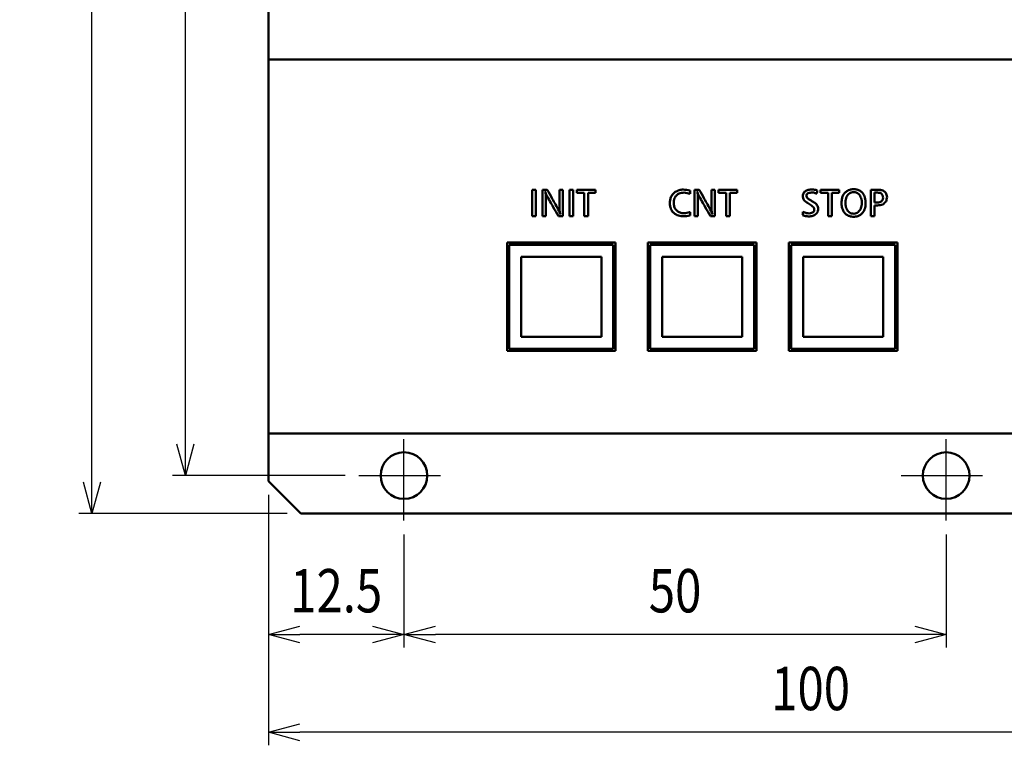
# Model space of a CAD drawing. Units: millimetres. Extents: x 19 to 566, y 11 to 361.
# Drawn here: x 19 to 110, y 93 to 159 of the extents above; entities that cross this region are included whole.
import ezdxf

# ---------------------------------------------------------------- set-up
doc = ezdxf.new("R2010")
doc.units = ezdxf.units.MM
doc.header["$LTSCALE"] = 0.236578
doc.linetypes.add('CENTER', pattern=[50.8, 31.75, -6.35, 6.35, -6.35])
doc.layers.add('NoLayerName_001', color=7, linetype='Continuous')
doc.styles.get("Standard").update_dxf_attribs({"font": 'txt', "bigfont": 'extfont2'})
doc.dimstyles.get("Standard").update_dxf_attribs({"dimtxt": 2.5, "dimasz": 2.5, "dimexe": 1.25, "dimexo": 0.625, "dimtad": 1, "dimzin": 0, "dimdsep": 46, "dimtxsty": 'Standard', "dimcen": 2.5, "dimadec": 0, "dimazin": 0, "dimtfac": 0.75, "dimtmove": 0, "dimatfit": 3, "dimfxl": 1, "dimarcsym": 0})

# ---------------------------------------------------------------- blocks, each defined once
blk = doc.blocks.new('_OPEN30')
at = {"color": 0, "linetype": 'ByBlock', "lineweight": -2}
for p, q in [((-1, 0.267949), (0, 0)), ((0, 0), (-1, -0.267949)), ((0, 0), (-1, 0))]:
    blk.add_line(p, q, dxfattribs=at)
blk = doc.blocks.new('*D14')
at = {"layer": 'Defpoints', "color": 0}
for p in [(34.426, 209.436), (75.438, 209.436), (50.438, 117.436)]:
    blk.add_point(p, dxfattribs=at)
at = {"layer": 'NoLayerName_001', "color": 0, "linetype": 'Continuous', "lineweight": 25}
for p, q in [((74.168, 209.436), (33.226, 209.436)), ((34.426, 120.336), (34.426, 206.536)), ((49.168, 117.436), (33.226, 117.436))]:
    blk.add_line(p, q, dxfattribs=at)
at = {"layer": 'NoLayerName_001', "color": 0, "lineweight": 25, "xscale": 2.9, "yscale": 2.9, "zscale": 2.9}
for p, rotation in [((34.426, 209.436), 90), ((34.426, 117.436), 270)]:
    blk.add_blockref('_OPEN30', p, dxfattribs=dict(at, rotation=rotation))
at = {"layer": 'NoLayerName_001', "color": 0, "lineweight": 25, "insert": (30.384, 163.436), "char_height": 4, "attachment_point": 5, "rotation": 90}
blk.add_mtext('\\W0.800000;92', dxfattribs=at)
blk = doc.blocks.new('*D15')
at = {"layer": 'Defpoints', "color": 0}
for p in [(25.815, 212.936), (45.088, 212.936), (45.088, 113.936)]:
    blk.add_point(p, dxfattribs=at)
at = {"layer": 'NoLayerName_001', "color": 0, "linetype": 'Continuous', "lineweight": 25}
for p, q in [((43.818, 212.936), (24.615, 212.936)), ((25.815, 116.836), (25.815, 210.036)), ((43.818, 113.936), (24.615, 113.936))]:
    blk.add_line(p, q, dxfattribs=at)
at = {"layer": 'NoLayerName_001', "color": 0, "lineweight": 25, "xscale": 2.9, "yscale": 2.9, "zscale": 2.9}
for p, rotation in [((25.815, 212.936), 90), ((25.815, 113.936), 270)]:
    blk.add_blockref('_OPEN30', p, dxfattribs=dict(at, rotation=rotation))
at = {"layer": 'NoLayerName_001', "color": 0, "lineweight": 25, "insert": (21.773, 163.436), "char_height": 4, "attachment_point": 5, "rotation": 90}
blk.add_mtext('\\W0.800000;99', dxfattribs=at)
blk = doc.blocks.new('*D18')
at = {"layer": 'Defpoints', "color": 0}
for p in [(42.088, 116.936), (142.088, 116.936), (42.088, 93.755)]:
    blk.add_point(p, dxfattribs=at)
at = {"layer": 'NoLayerName_001', "color": 0, "linetype": 'Continuous', "lineweight": 25}
for p, q in [((42.088, 115.666), (42.088, 92.555)), ((142.088, 115.666), (142.088, 92.555)), ((139.188, 93.755), (44.988, 93.755))]:
    blk.add_line(p, q, dxfattribs=at)
at = {"layer": 'NoLayerName_001', "color": 0, "lineweight": 25, "xscale": 2.9, "yscale": 2.9, "zscale": 2.9}
for p, rotation in [((42.088, 93.755), 180), ((142.088, 93.755), 360)]:
    blk.add_blockref('_OPEN30', p, dxfattribs=dict(at, rotation=rotation))
at = {"layer": 'NoLayerName_001', "color": 0, "lineweight": 25, "insert": (92.088, 97.797), "char_height": 4, "attachment_point": 5}
blk.add_mtext('\\W0.800000;100', dxfattribs=at)
blk = doc.blocks.new('*D19')
at = {"layer": 'Defpoints', "color": 0}
for p in [(42.088, 116.936), (54.588, 113.286), (42.088, 102.775)]:
    blk.add_point(p, dxfattribs=at)
at = {"layer": 'NoLayerName_001', "color": 0, "linetype": 'Continuous', "lineweight": 25}
for p, q in [((42.088, 115.666), (42.088, 101.575)), ((54.588, 112.016), (54.588, 101.575)), ((51.688, 102.775), (44.988, 102.775))]:
    blk.add_line(p, q, dxfattribs=at)
at = {"layer": 'NoLayerName_001', "color": 0, "lineweight": 25, "xscale": 2.9, "yscale": 2.9, "zscale": 2.9, "rotation": 180}
blk.add_blockref('_OPEN30', (42.088, 102.775), dxfattribs=at)
at = {"layer": 'NoLayerName_001', "color": 0, "lineweight": 25, "xscale": 2.9, "yscale": 2.9, "zscale": 2.9}
blk.add_blockref('_OPEN30', (54.588, 102.775), dxfattribs=at)
at = {"layer": 'NoLayerName_001', "color": 0, "lineweight": 25, "insert": (48.338, 106.817), "char_height": 4, "attachment_point": 5}
blk.add_mtext('\\W0.800000;12.5', dxfattribs=at)
blk = doc.blocks.new('*D20')
at = {"layer": 'Defpoints', "color": 0}
for p in [(54.588, 113.286), (104.588, 113.286), (54.588, 102.775)]:
    blk.add_point(p, dxfattribs=at)
at = {"layer": 'NoLayerName_001', "color": 0, "linetype": 'Continuous', "lineweight": 25}
for p, q in [((54.588, 112.016), (54.588, 101.575)), ((104.588, 112.016), (104.588, 101.575)), ((101.688, 102.775), (57.488, 102.775))]:
    blk.add_line(p, q, dxfattribs=at)
at = {"layer": 'NoLayerName_001', "color": 0, "lineweight": 25, "xscale": 2.9, "yscale": 2.9, "zscale": 2.9, "rotation": 180}
blk.add_blockref('_OPEN30', (54.588, 102.775), dxfattribs=at)
at = {"layer": 'NoLayerName_001', "color": 0, "lineweight": 25, "xscale": 2.9, "yscale": 2.9, "zscale": 2.9}
blk.add_blockref('_OPEN30', (104.588, 102.775), dxfattribs=at)
at = {"layer": 'NoLayerName_001', "color": 0, "lineweight": 25, "insert": (79.588, 106.817), "char_height": 4, "attachment_point": 5}
blk.add_mtext('\\W0.800000;50', dxfattribs=at)

msp = doc.modelspace()

# ---------------------------------------------------------------- linework, layer by layer
at = {"layer": 'NoLayerName_001', "color": 8, "linetype": 'Continuous', "lineweight": 50}
for p, q in [((42.0883, 198.53552), (42.0883, 155.83552)), ((42.0883, 155.83552), (142.0883, 155.83552)), ((64.2883, 129.13552), (64.2883, 138.73552)), ((64.2883, 138.73552), (73.8883, 138.73552)), ((73.8883, 138.73552), (73.8883, 129.13552)), ((77.2883, 129.13552), (77.2883, 138.73552)), ((77.2883, 138.73552), (86.8883, 138.73552)), ((86.8883, 138.73552), (86.8883, 129.13552)), ((90.2883, 129.13552), (90.2883, 138.73552)), ((90.2883, 138.73552), (99.8883, 138.73552)), ((99.8883, 138.73552), (99.8883, 129.13552)), ((65.3883, 130.23552), (65.3883, 137.63552)), ((65.3883, 137.63552), (72.7883, 137.63552)), ((72.7883, 137.63552), (72.7883, 130.23552)), ((78.3883, 130.23552), (78.3883, 137.63552)), ((78.3883, 137.63552), (85.7883, 137.63552)), ((85.7883, 137.63552), (85.7883, 130.23552)), ((91.3883, 137.63552), (98.7883, 137.63552)), ((91.3883, 130.23552), (91.3883, 137.63552)), ((98.7883, 137.63552), (98.7883, 130.23552)), ((72.7883, 130.23552), (65.3883, 130.23552)), ((85.7883, 130.23552), (78.3883, 130.23552)), ((98.7883, 130.23552), (91.3883, 130.23552)), ((73.8883, 129.13552), (64.2883, 129.13552)), ((86.8883, 129.13552), (77.2883, 129.13552)), ((99.8883, 129.13552), (90.2883, 129.13552))]:
    msp.add_line(p, q, dxfattribs=at)
at = {"layer": 'NoLayerName_001', "color": 250, "linetype": 'Continuous', "lineweight": 50}
for p, q in [((42.0883, 155.83552), (42.0883, 121.33552)), ((142.0883, 155.83552), (42.0883, 155.83552)), ((64.0883, 138.93552), (74.0883, 138.93552)), ((64.0883, 128.93552), (64.0883, 138.93552)), ((74.0883, 138.93552), (74.0883, 128.93552)), ((77.0883, 128.93552), (77.0883, 138.93552)), ((77.0883, 138.93552), (87.0883, 138.93552)), ((87.0883, 138.93552), (87.0883, 128.93552)), ((90.0883, 128.93552), (90.0883, 138.93552)), ((90.0883, 138.93552), (100.0883, 138.93552)), ((100.0883, 138.93552), (100.0883, 128.93552)), ((74.0883, 128.93552), (64.0883, 128.93552)), ((87.0883, 128.93552), (77.0883, 128.93552)), ((100.0883, 128.93552), (90.0883, 128.93552)), ((42.0883, 121.33552), (142.0883, 121.33552))]:
    msp.add_line(p, q, dxfattribs=at)
at = {"layer": 'NoLayerName_001', "color": 5, "linetype": 'Continuous', "lineweight": 50}
for p, q in [((42.0883, 121.33552), (42.0883, 116.93552)), ((142.0883, 121.33552), (42.0883, 121.33552)), ((42.0883, 116.93552), (45.0883, 113.93552)), ((45.0883, 113.93552), (139.0883, 113.93552))]:
    msp.add_line(p, q, dxfattribs=at)
at = {"layer": 'NoLayerName_001', "color": 7, "linetype": 'CENTER', "lineweight": 25}
for p, q in [((54.5883, 113.28552), (54.5883, 121.58552)), ((104.5883, 113.28552), (104.5883, 121.58552)), ((50.4383, 117.43552), (58.7383, 117.43552)), ((100.4383, 117.43552), (108.7383, 117.43552))]:
    msp.add_line(p, q, dxfattribs=at)
at = {"layer": 'NoLayerName_001', "color": 5, "linetype": 'Continuous', "lineweight": 50}
for centre in [(54.5883, 117.43552), (104.5883, 117.43552)]:
    msp.add_circle(centre, 2.15, dxfattribs=at)
at = {"layer": 'NoLayerName_001', "color": 250, "linetype": 'Continuous', "lineweight": 50}
for points, knots in [([(66.76034, 143.81397), (66.69635, 143.81397), (66.58209, 143.81397), (66.46782, 143.81397), (66.41755, 143.81397)], [0, 0, 0, 0, 0.19196072, 0.342787001, 0.342787001, 0.342787001, 0.342787001]), ([(66.41755, 143.81397), (66.41755, 143.35706), (66.41755, 142.54115), (66.41755, 141.72524), (66.41755, 141.36623)], [0, 0, 0, 0, 1.37073459, 2.44774034, 2.44774034, 2.44774034, 2.44774034]), ([(66.76034, 141.36623), (66.76034, 141.82315), (66.76034, 142.63906), (66.76034, 143.45497), (66.76034, 143.81397)], [0, 0, 0, 0, 1.37073459, 2.44774034, 2.44774034, 2.44774034, 2.44774034]), ([(67.79731, 143.81397), (67.71692, 143.81397), (67.57338, 143.81397), (67.42983, 143.81397), (67.36667, 143.81397)], [0, 0, 0, 0, 0.241156684, 0.430636936, 0.430636936, 0.430636936, 0.430636936]), ([(67.36667, 143.81397), (67.36667, 143.35706), (67.36667, 142.54115), (67.36667, 141.72524), (67.36667, 141.36623)], [0, 0, 0, 0, 1.37073459, 2.44774034, 2.44774034, 2.44774034, 2.44774034]), ([(67.66757, 143.32909), (67.66124, 143.3822), (67.66231, 143.43119), (67.61631, 143.65918), (67.64209, 143.5874), (67.65446, 143.53516), (67.68791, 143.42559), (67.72497, 143.34417), (67.74736, 143.2886)], [0, 0, 0, 0, 0.160445886, 0.290554183, 0.301289395, 0.369849901, 0.459856976, 0.639597065, 0.639597065, 0.639597065, 0.639597065]), ([(68.86184, 141.90884), (68.66313, 142.26446), (68.30829, 142.89951), (67.95344, 143.53455), (67.79731, 143.81397)], [0, 0, 0, 0, 1.22213297, 2.1823803, 2.1823803, 2.1823803, 2.1823803]), ([(69.25114, 143.81397), (69.1923, 143.81397), (69.08722, 143.81397), (68.98215, 143.81397), (68.93591, 143.81397)], [0, 0, 0, 0, 0.176526693, 0.315226237, 0.315226237, 0.315226237, 0.315226237]), ([(68.93591, 143.81397), (68.93591, 143.477), (68.93591, 142.87525), (68.93591, 142.27351), (68.93591, 142.00874)], [0, 0, 0, 0, 1.01092882, 1.80523003, 1.80523003, 1.80523003, 1.80523003]), ([(69.25114, 141.36623), (69.25114, 141.82315), (69.25114, 142.63906), (69.25114, 143.45497), (69.25114, 143.81397)], [0, 0, 0, 0, 1.37073459, 2.44774034, 2.44774034, 2.44774034, 2.44774034]), ([(69.85403, 143.81397), (69.91802, 143.81397), (70.03228, 143.81397), (70.14654, 143.81397), (70.19682, 143.81397)], [0, 0, 0, 0, 0.19196072, 0.342787001, 0.342787001, 0.342787001, 0.342787001]), ([(69.85403, 141.36623), (69.85403, 141.82315), (69.85403, 142.63906), (69.85403, 143.45497), (69.85403, 143.81397)], [0, 0, 0, 0, 1.37073459, 2.44774034, 2.44774034, 2.44774034, 2.44774034]), ([(70.19682, 143.81397), (70.19682, 143.35706), (70.19682, 142.54115), (70.19682, 141.72524), (70.19682, 141.36623)], [0, 0, 0, 0, 1.37073459, 2.44774034, 2.44774034, 2.44774034, 2.44774034]), ([(70.53099, 143.81397), (70.53099, 143.7606), (70.53099, 143.66528), (70.53099, 143.56997), (70.53099, 143.52803)], [0, 0, 0, 0, 0.160128038, 0.285942925, 0.285942925, 0.285942925, 0.285942925]), ([(72.24665, 143.81397), (71.92639, 143.81397), (71.35451, 143.81397), (70.78262, 143.81397), (70.53099, 143.81397)], [0, 0, 0, 0, 0.96076823, 1.71565755, 1.71565755, 1.71565755, 1.71565755]), ([(70.53099, 143.52803), (70.65897, 143.52803), (70.88749, 143.52803), (71.11602, 143.52803), (71.21657, 143.52803)], [0, 0, 0, 0, 0.383921441, 0.685574002, 0.685574002, 0.685574002, 0.685574002]), ([(71.21657, 143.52803), (71.21657, 143.1245), (71.21657, 142.4039), (71.21657, 141.6833), (71.21657, 141.36623)], [0, 0, 0, 0, 1.21060655, 2.16179742, 2.16179742, 2.16179742, 2.16179742]), ([(71.56108, 141.36623), (71.56108, 141.76977), (71.56108, 142.49037), (71.56108, 143.21097), (71.56108, 143.52803)], [0, 0, 0, 0, 1.21060655, 2.16179742, 2.16179742, 2.16179742, 2.16179742]), ([(71.56108, 143.52803), (71.68905, 143.52803), (71.91757, 143.52803), (72.1461, 143.52803), (72.24665, 143.52803)], [0, 0, 0, 0, 0.383921441, 0.685574002, 0.685574002, 0.685574002, 0.685574002]), ([(72.24665, 143.52803), (72.24665, 143.58141), (72.24665, 143.67672), (72.24665, 143.77204), (72.24665, 143.81397)], [0, 0, 0, 0, 0.160128038, 0.285942925, 0.285942925, 0.285942925, 0.285942925]), ([(79.77054, 141.47692), (79.67992, 141.53278), (79.48531, 141.62616), (79.27388, 141.87622), (79.14263, 142.17138), (79.09763, 142.49081), (79.10976, 142.81231), (79.19307, 143.12323), (79.35631, 143.40698), (79.53123, 143.53361), (79.61044, 143.60474)], [0, 0, 0, 0, 0.31935543, 0.63859339, 0.95789454, 1.2776409, 1.59758887, 1.91716566, 2.23645569, 2.55584242, 2.55584242, 2.55584242, 2.55584242]), ([(79.61044, 143.60474), (79.72689, 143.65768), (79.95081, 143.78778), (80.41596, 143.84754), (80.7386, 143.76946), (80.93785, 143.74436)], [0, 0, 0, 0, 0.38374047, 0.76818823, 1.37065279, 1.37065279, 1.37065279, 1.37065279]), ([(80.97583, 143.42985), (80.78632, 143.46886), (80.44788, 143.61683), (80.10966, 143.48513), (79.96084, 143.45426)], [0, 0, 0, 0, 0.58047114, 1.0364165, 1.0364165, 1.0364165, 1.0364165]), ([(80.93785, 143.74436), (80.94755, 143.74105), (80.96493, 143.73534), (80.98205, 143.72889), (80.98961, 143.72612)], [0, 0, 0, 0, 0.0307342907, 0.054882846, 0.054882846, 0.054882846, 0.054882846]), ([(80.98961, 143.72612), (80.98704, 143.67082), (80.98245, 143.57206), (80.97785, 143.4733), (80.97583, 143.42985)], [0, 0, 0, 0, 0.166095167, 0.296598513, 0.296598513, 0.296598513, 0.296598513]), ([(81.38408, 143.81397), (81.38408, 143.35706), (81.38408, 142.54115), (81.38408, 141.72524), (81.38408, 141.36623)], [0, 0, 0, 0, 1.37073459, 2.44774034, 2.44774034, 2.44774034, 2.44774034]), ([(81.81471, 143.81397), (81.73433, 143.81397), (81.59078, 143.81397), (81.44724, 143.81397), (81.38408, 143.81397)], [0, 0, 0, 0, 0.241156684, 0.430636936, 0.430636936, 0.430636936, 0.430636936]), ([(81.68498, 143.32909), (81.67864, 143.3822), (81.67972, 143.43119), (81.63372, 143.65918), (81.65949, 143.5874), (81.67187, 143.53516), (81.70531, 143.42559), (81.74237, 143.34417), (81.76476, 143.2886)], [0, 0, 0, 0, 0.160445886, 0.290554183, 0.301289395, 0.369849901, 0.459856976, 0.639597065, 0.639597065, 0.639597065, 0.639597065]), ([(82.87925, 141.90884), (82.68054, 142.26446), (82.32569, 142.89951), (81.97085, 143.53455), (81.81471, 143.81397)], [0, 0, 0, 0, 1.22213297, 2.1823803, 2.1823803, 2.1823803, 2.1823803]), ([(83.26854, 143.81397), (83.2097, 143.81397), (83.10463, 143.81397), (82.99955, 143.81397), (82.95332, 143.81397)], [0, 0, 0, 0, 0.176526693, 0.315226237, 0.315226237, 0.315226237, 0.315226237]), ([(82.95332, 143.81397), (82.95332, 143.477), (82.95332, 142.87525), (82.95332, 142.27351), (82.95332, 142.00874)], [0, 0, 0, 0, 1.01092882, 1.80523003, 1.80523003, 1.80523003, 1.80523003]), ([(83.26854, 141.36623), (83.26854, 141.82315), (83.26854, 142.63906), (83.26854, 143.45497), (83.26854, 143.81397)], [0, 0, 0, 0, 1.37073459, 2.44774034, 2.44774034, 2.44774034, 2.44774034]), ([(83.59927, 143.81397), (83.59927, 143.7606), (83.59927, 143.66528), (83.59927, 143.56997), (83.59927, 143.52803)], [0, 0, 0, 0, 0.160128038, 0.285942925, 0.285942925, 0.285942925, 0.285942925]), ([(85.31493, 143.81397), (84.99468, 143.81397), (84.42279, 143.81397), (83.8509, 143.81397), (83.59927, 143.81397)], [0, 0, 0, 0, 0.96076823, 1.71565755, 1.71565755, 1.71565755, 1.71565755]), ([(83.59927, 143.52803), (83.72725, 143.52803), (83.95577, 143.52803), (84.1843, 143.52803), (84.28485, 143.52803)], [0, 0, 0, 0, 0.383921441, 0.685574002, 0.685574002, 0.685574002, 0.685574002]), ([(84.28485, 143.52803), (84.28485, 143.1245), (84.28485, 142.4039), (84.28485, 141.6833), (84.28485, 141.36623)], [0, 0, 0, 0, 1.21060655, 2.16179742, 2.16179742, 2.16179742, 2.16179742]), ([(84.62936, 141.36623), (84.62936, 141.76977), (84.62936, 142.49037), (84.62936, 143.21097), (84.62936, 143.52803)], [0, 0, 0, 0, 1.21060655, 2.16179742, 2.16179742, 2.16179742, 2.16179742]), ([(84.62936, 143.52803), (84.75733, 143.52803), (84.98586, 143.52803), (85.21438, 143.52803), (85.31493, 143.52803)], [0, 0, 0, 0, 0.383921441, 0.685574002, 0.685574002, 0.685574002, 0.685574002]), ([(85.31493, 143.52803), (85.31493, 143.58141), (85.31493, 143.67672), (85.31493, 143.77204), (85.31493, 143.81397)], [0, 0, 0, 0, 0.160128038, 0.285942925, 0.285942925, 0.285942925, 0.285942925]), ([(92.28439, 143.82961), (92.17387, 143.82516), (91.95053, 143.83728), (91.63311, 143.72993), (91.36969, 143.4846), (91.38387, 143.25072), (91.36726, 143.14258)], [0, 0, 0, 0, 0.3318379, 0.66226034, 0.99019322, 1.31842492, 1.31842492, 1.31842492, 1.31842492]), ([(91.83149, 143.00439), (91.79703, 143.04922), (91.70876, 143.12778), (91.69318, 143.31023), (91.78272, 143.47023), (91.89577, 143.50457), (91.94589, 143.53099)], [0, 0, 0, 0, 0.169633013, 0.338420028, 0.506375499, 0.676340444, 0.676340444, 0.676340444, 0.676340444]), ([(91.94589, 143.53099), (92.08199, 143.53646), (92.33164, 143.59265), (92.55914, 143.48281), (92.6616, 143.45052)], [0, 0, 0, 0, 0.408655184, 0.730945107, 0.730945107, 0.730945107, 0.730945107]), ([(92.69605, 143.75024), (92.65027, 143.76344), (92.57562, 143.78812), (92.4682, 143.80899), (92.37668, 143.82281), (92.31511, 143.82692), (92.28439, 143.82961)], [0, 0, 0, 0, 0.142917178, 0.23541674, 0.32791763, 0.420419748, 0.420419748, 0.420419748, 0.420419748]), ([(92.6616, 143.45052), (92.66803, 143.50646), (92.67951, 143.60637), (92.691, 143.70628), (92.69605, 143.75024)], [0, 0, 0, 0, 0.16895018, 0.30169675, 0.30169675, 0.30169675, 0.30169675]), ([(93.013, 143.81397), (93.013, 143.7606), (93.013, 143.66528), (93.013, 143.56997), (93.013, 143.52803)], [0, 0, 0, 0, 0.160128038, 0.285942925, 0.285942925, 0.285942925, 0.285942925]), ([(94.72865, 143.81397), (94.4084, 143.81397), (93.83651, 143.81397), (93.26463, 143.81397), (93.013, 143.81397)], [0, 0, 0, 0, 0.96076823, 1.71565755, 1.71565755, 1.71565755, 1.71565755]), ([(93.013, 143.52803), (93.14097, 143.52803), (93.3695, 143.52803), (93.59802, 143.52803), (93.69857, 143.52803)], [0, 0, 0, 0, 0.383921441, 0.685574002, 0.685574002, 0.685574002, 0.685574002]), ([(93.69857, 143.52803), (93.69857, 143.1245), (93.69857, 142.4039), (93.69857, 141.6833), (93.69857, 141.36623)], [0, 0, 0, 0, 1.21060655, 2.16179742, 2.16179742, 2.16179742, 2.16179742]), ([(94.04308, 141.36623), (94.04308, 141.76977), (94.04308, 142.49037), (94.04308, 143.21097), (94.04308, 143.52803)], [0, 0, 0, 0, 1.21060655, 2.16179742, 2.16179742, 2.16179742, 2.16179742]), ([(94.04308, 143.52803), (94.17105, 143.52803), (94.39958, 143.52803), (94.6281, 143.52803), (94.72865, 143.52803)], [0, 0, 0, 0, 0.383921441, 0.685574002, 0.685574002, 0.685574002, 0.685574002]), ([(94.72865, 143.52803), (94.72865, 143.58141), (94.72865, 143.67672), (94.72865, 143.77204), (94.72865, 143.81397)], [0, 0, 0, 0, 0.160128038, 0.285942925, 0.285942925, 0.285942925, 0.285942925]), ([(95.854, 143.84688), (95.75328, 143.81723), (95.54274, 143.78104), (95.28192, 143.58831), (95.08983, 143.3347), (94.96504, 143.00205), (94.92932, 142.61695), (94.94805, 142.18908), (95.07961, 141.93625), (95.13045, 141.80598)], [0, 0, 0, 0, 0.31499183, 0.62970844, 0.94470478, 1.26000906, 1.68054903, 2.10119572, 2.5207306, 2.5207306, 2.5207306, 2.5207306]), ([(96.05054, 143.58832), (96.04247, 143.58815), (96.02217, 143.58779), (95.98297, 143.58641), (95.9129, 143.5779), (95.77934, 143.54712), (95.60497, 143.44681), (95.45195, 143.26377), (95.31195, 142.95939), (95.28245, 142.62054), (95.31096, 142.33568), (95.33936, 142.21053), (95.35748, 142.15234), (95.36642, 142.12648), (95.36971, 142.1168)], [0, 0, 0, 0, 0.02421128, 0.06089961, 0.1176081, 0.23574968, 0.47027051, 0.7052954, 0.94059711, 1.46623869, 1.69838014, 1.79906738, 1.850483, 1.88116205, 1.88116205, 1.88116205, 1.88116205]), ([(96.05054, 143.86048), (96.03593, 143.86018), (96.00305, 143.85951), (95.93728, 143.85814), (95.88664, 143.85045), (95.854, 143.84688)], [0, 0, 0, 0, 0.043835057, 0.098671309, 0.197165937, 0.197165937, 0.197165937, 0.197165937]), ([(97.05374, 141.97221), (97.05507, 141.97567), (97.05876, 141.98524), (97.06719, 142.00745), (97.08057, 142.04305), (97.09965, 142.10431), (97.12708, 142.20978), (97.15815, 142.40291), (97.16959, 142.75061), (97.10451, 143.15015), (96.90262, 143.49712), (96.66542, 143.71454), (96.41737, 143.81886), (96.23578, 143.84994), (96.14049, 143.85864), (96.08785, 143.8599), (96.06067, 143.86031), (96.05054, 143.86048)], [0, 0, 0, 0, 0.01112739, 0.03075684, 0.07127771, 0.12518815, 0.22315233, 0.39801965, 0.71053297, 1.26614721, 1.58244204, 1.89847617, 2.21449198, 2.37380826, 2.45016478, 2.50133553, 2.53172316, 2.53172316, 2.53172316, 2.53172316]), ([(96.18163, 143.57748), (96.17602, 143.5783), (96.16252, 143.58028), (96.13842, 143.58374), (96.10686, 143.58721), (96.07658, 143.58768), (96.05704, 143.58817), (96.05054, 143.58832)], [0, 0, 0, 0, 0.017029975, 0.040925665, 0.073049275, 0.11218831, 0.13169046, 0.13169046, 0.13169046, 0.13169046]), ([(96.67499, 141.98703), (96.71712, 142.13838), (96.83737, 142.43513), (96.80241, 142.91875), (96.64889, 143.29091), (96.41303, 143.51542), (96.25546, 143.55034), (96.18163, 143.57748)], [0, 0, 0, 0, 0.47133837, 0.94441821, 1.41437367, 1.65057447, 1.88656109, 1.88656109, 1.88656109, 1.88656109]), ([(98.25815, 143.81397), (98.14433, 143.81397), (97.94107, 143.81397), (97.73781, 143.81397), (97.64837, 143.81397)], [0, 0, 0, 0, 0.341477864, 0.609781901, 0.609781901, 0.609781901, 0.609781901]), ([(97.64837, 143.81397), (97.64837, 143.35706), (97.64837, 142.54115), (97.64837, 141.72524), (97.64837, 141.36623)], [0, 0, 0, 0, 1.37073459, 2.44774034, 2.44774034, 2.44774034, 2.44774034]), ([(97.99116, 142.63231), (97.99116, 142.80305), (97.99116, 143.10794), (97.99116, 143.41283), (97.99116, 143.54698)], [0, 0, 0, 0, 0.512216797, 0.914672851, 0.914672851, 0.914672851, 0.914672851]), ([(97.99116, 143.54698), (98.04164, 143.54698), (98.13179, 143.54698), (98.22194, 143.54698), (98.2616, 143.54698)], [0, 0, 0, 0, 0.151446398, 0.270439996, 0.270439996, 0.270439996, 0.270439996]), ([(99.04912, 142.73255), (99.07684, 142.86723), (99.15737, 143.06729), (99.10897, 143.34509), (99.01352, 143.55953), (98.80685, 143.72487), (98.53665, 143.80533), (98.35061, 143.80672), (98.25815, 143.81397)], [0, 0, 0, 0, 0.41253269, 0.62095055, 0.8288501, 1.10480304, 1.38230925, 1.66051591, 1.66051591, 1.66051591, 1.66051591]), ([(98.2616, 143.54698), (98.36074, 143.52649), (98.56411, 143.54041), (98.67186, 143.37489), (98.72827, 143.31958)], [0, 0, 0, 0, 0.303709631, 0.540732694, 0.540732694, 0.540732694, 0.540732694]), ([(67.68018, 143.16113), (67.67935, 143.1802), (67.67857, 143.21166), (67.67478, 143.25531), (67.67146, 143.29223), (67.66883, 143.3168), (67.66757, 143.32909)], [0, 0, 0, 0, 0.05727813, 0.094346879, 0.131415854, 0.168484661, 0.168484661, 0.168484661, 0.168484661]), ([(67.68018, 141.36623), (67.68018, 141.70128), (67.68018, 142.29958), (67.68018, 142.89788), (67.68018, 143.16113)], [0, 0, 0, 0, 1.00514106, 1.79489475, 1.79489475, 1.79489475, 1.79489475]), ([(67.74736, 143.2886), (67.94961, 142.92976), (68.31077, 142.28897), (68.67193, 141.64818), (68.83084, 141.36623)], [0, 0, 0, 0, 1.23573805, 2.2066751, 2.2066751, 2.2066751, 2.2066751]), ([(79.96084, 143.45426), (79.89289, 143.40956), (79.74643, 143.33373), (79.53865, 143.07445), (79.44942, 142.7192), (79.47491, 142.3419), (79.58197, 142.02057), (79.75911, 141.88492), (79.83442, 141.80734)], [0, 0, 0, 0, 0.24400859, 0.48802144, 0.97272232, 1.298383, 1.62306579, 1.94740579, 1.94740579, 1.94740579, 1.94740579]), ([(81.69758, 143.16113), (81.69675, 143.1802), (81.69597, 143.21166), (81.69218, 143.25531), (81.68886, 143.29223), (81.68624, 143.3168), (81.68498, 143.32909)], [0, 0, 0, 0, 0.05727813, 0.094346879, 0.131415854, 0.168484661, 0.168484661, 0.168484661, 0.168484661]), ([(81.69758, 141.36623), (81.69758, 141.70128), (81.69758, 142.29958), (81.69758, 142.89788), (81.69758, 143.16113)], [0, 0, 0, 0, 1.00514106, 1.79489475, 1.79489475, 1.79489475, 1.79489475]), ([(81.76476, 143.2886), (81.96701, 142.92976), (82.32817, 142.28897), (82.68933, 141.64818), (82.84824, 141.36623)], [0, 0, 0, 0, 1.23573805, 2.2066751, 2.2066751, 2.2066751, 2.2066751]), ([(91.36726, 143.14258), (91.39236, 143.07053), (91.42571, 142.91863), (91.60649, 142.70133), (91.78226, 142.60895), (91.88118, 142.5405)], [0, 0, 0, 0, 0.228900267, 0.458512096, 0.819414661, 0.819414661, 0.819414661, 0.819414661]), ([(92.78701, 142.14265), (92.73221, 142.25165), (92.65834, 142.49962), (92.34945, 142.68652), (92.07211, 142.83655), (91.9125, 142.95029), (91.83149, 143.00439)], [0, 0, 0, 0, 0.3659931, 0.73751416, 1.03006156, 1.3222867, 1.3222867, 1.3222867, 1.3222867]), ([(98.21337, 142.63231), (98.17189, 142.63231), (98.09782, 142.63231), (98.02375, 142.63231), (97.99116, 142.63231)], [0, 0, 0, 0, 0.124436849, 0.222208659, 0.222208659, 0.222208659, 0.222208659]), ([(98.72827, 143.31958), (98.74405, 143.23371), (98.80644, 143.06507), (98.71512, 142.79549), (98.47907, 142.64266), (98.3005, 142.64451), (98.21337, 142.63231)], [0, 0, 0, 0, 0.26192064, 0.52292942, 0.78401248, 1.04795528, 1.04795528, 1.04795528, 1.04795528]), ([(98.24093, 142.36531), (98.32756, 142.37222), (98.49993, 142.37609), (98.81111, 142.45336), (98.94934, 142.64234), (99.04912, 142.73255)], [0, 0, 0, 0, 0.260719804, 0.520991244, 0.924530571, 0.924530571, 0.924530571, 0.924530571]), ([(68.95925, 141.73318), (68.96543, 141.69201), (68.96484, 141.66992), (68.98542, 141.57279), (68.97278, 141.61205), (68.94552, 141.70703), (68.89551, 141.82092), (68.86184, 141.90884)], [0, 0, 0, 0, 0.124910407, 0.152035074, 0.163488013, 0.217210341, 0.499628223, 0.499628223, 0.499628223, 0.499628223]), ([(68.93591, 142.00874), (68.93714, 141.97741), (68.93793, 141.92572), (68.94464, 141.85406), (68.95117, 141.79353), (68.95665, 141.75331), (68.95925, 141.73318)], [0, 0, 0, 0, 0.094074571, 0.154956709, 0.215839765, 0.276723169, 0.276723169, 0.276723169, 0.276723169]), ([(79.83442, 141.80734), (79.92978, 141.76514), (80.113, 141.65904), (80.49552, 141.62404), (80.75505, 141.70222), (80.91648, 141.73069)], [0, 0, 0, 0, 0.31285661, 0.62653323, 1.11830858, 1.11830858, 1.11830858, 1.11830858]), ([(80.91648, 141.73069), (80.92631, 141.73428), (80.94391, 141.74053), (80.96128, 141.7474), (80.96894, 141.75036)], [0, 0, 0, 0, 0.0313766325, 0.0560298503, 0.0560298503, 0.0560298503, 0.0560298503]), ([(80.96894, 141.75036), (80.97087, 141.69313), (80.97432, 141.59092), (80.97776, 141.48872), (80.97928, 141.44375)], [0, 0, 0, 0, 0.171801078, 0.306787639, 0.306787639, 0.306787639, 0.306787639]), ([(82.97666, 141.73318), (82.98283, 141.69201), (82.98224, 141.66992), (83.00283, 141.57279), (82.99018, 141.61205), (82.96292, 141.70703), (82.91292, 141.82092), (82.87925, 141.90884)], [0, 0, 0, 0, 0.124910407, 0.152035074, 0.163488013, 0.217210341, 0.499628223, 0.499628223, 0.499628223, 0.499628223]), ([(82.95332, 142.00874), (82.95454, 141.97741), (82.95534, 141.92572), (82.96205, 141.85406), (82.96857, 141.79353), (82.97406, 141.75331), (82.97666, 141.73318)], [0, 0, 0, 0, 0.094074571, 0.154956709, 0.215839765, 0.276723169, 0.276723169, 0.276723169, 0.276723169]), ([(91.38347, 141.78654), (91.37704, 141.72512), (91.36555, 141.61545), (91.35407, 141.50578), (91.34902, 141.45753)], [0, 0, 0, 0, 0.185251033, 0.330805416, 0.330805416, 0.330805416, 0.330805416]), ([(92.17999, 141.66618), (92.10405, 141.65462), (91.95327, 141.61668), (91.67478, 141.65474), (91.49654, 141.74368), (91.38347, 141.78654)], [0, 0, 0, 0, 0.230423258, 0.461452804, 0.824211667, 0.824211667, 0.824211667, 0.824211667]), ([(91.84103, 141.35345), (91.95984, 141.35904), (92.20174, 141.33999), (92.53467, 141.49182), (92.788, 141.77683), (92.77193, 142.02559), (92.78701, 142.14265)], [0, 0, 0, 0, 0.35684145, 0.71179859, 1.06558868, 1.41967147, 1.41967147, 1.41967147, 1.41967147]), ([(91.88118, 142.5405), (92.00895, 142.45242), (92.21525, 142.34454), (92.42954, 142.106), (92.43705, 141.87981), (92.32316, 141.72884), (92.22508, 141.69124), (92.17999, 141.66618)], [0, 0, 0, 0, 0.46553933, 0.69734275, 0.92464358, 1.07855786, 1.23330787, 1.23330787, 1.23330787, 1.23330787]), ([(95.13045, 141.80598), (95.19308, 141.7301), (95.30293, 141.56352), (95.55984, 141.40286), (95.84668, 141.32228), (96.14402, 141.31287), (96.43852, 141.36187), (96.70553, 141.49667), (96.92499, 141.70427), (97.0053, 141.88653), (97.05374, 141.97221)], [0, 0, 0, 0, 0.29514699, 0.59009191, 0.88527609, 1.18086772, 1.47622337, 1.7711862, 2.06623739, 2.36150175, 2.36150175, 2.36150175, 2.36150175]), ([(95.36971, 142.1168), (95.44594, 142.00023), (95.55454, 141.72518), (95.9759, 141.56855), (96.42467, 141.63195), (96.57942, 141.8863), (96.67499, 141.98703)], [0, 0, 0, 0, 0.41784053, 0.83243494, 1.2483377, 1.66489176, 1.66489176, 1.66489176, 1.66489176]), ([(97.99116, 141.36623), (97.99116, 141.55273), (97.99116, 141.88575), (97.99116, 142.21878), (97.99116, 142.36531)], [0, 0, 0, 0, 0.559483507, 0.999077691, 0.999077691, 0.999077691, 0.999077691]), ([(97.99116, 142.36531), (98.03778, 142.36531), (98.12104, 142.36531), (98.2043, 142.36531), (98.24093, 142.36531)], [0, 0, 0, 0, 0.139870877, 0.249769423, 0.249769423, 0.249769423, 0.249769423]), ([(66.41755, 141.36623), (66.48154, 141.36623), (66.5958, 141.36623), (66.71006, 141.36623), (66.76034, 141.36623)], [0, 0, 0, 0, 0.19196072, 0.342787001, 0.342787001, 0.342787001, 0.342787001]), ([(67.36667, 141.36623), (67.42519, 141.36623), (67.52969, 141.36623), (67.6342, 141.36623), (67.68018, 141.36623)], [0, 0, 0, 0, 0.175562066, 0.313503689, 0.313503689, 0.313503689, 0.313503689]), ([(68.83084, 141.36623), (68.90929, 141.36623), (69.0494, 141.36623), (69.1895, 141.36623), (69.25114, 141.36623)], [0, 0, 0, 0, 0.235368924, 0.420301649, 0.420301649, 0.420301649, 0.420301649]), ([(70.19682, 141.36623), (70.13283, 141.36623), (70.01857, 141.36623), (69.90431, 141.36623), (69.85403, 141.36623)], [0, 0, 0, 0, 0.19196072, 0.342787001, 0.342787001, 0.342787001, 0.342787001]), ([(71.21657, 141.36623), (71.28088, 141.36623), (71.39571, 141.36623), (71.51055, 141.36623), (71.56108, 141.36623)], [0, 0, 0, 0, 0.192925347, 0.344509549, 0.344509549, 0.344509549, 0.344509549]), ([(80.97928, 141.44375), (80.75204, 141.41644), (80.34264, 141.29155), (79.94621, 141.43855), (79.77054, 141.47692)], [0, 0, 0, 0, 0.68662161, 1.22606497, 1.22606497, 1.22606497, 1.22606497]), ([(81.38408, 141.36623), (81.4426, 141.36623), (81.5471, 141.36623), (81.6516, 141.36623), (81.69758, 141.36623)], [0, 0, 0, 0, 0.175562066, 0.313503689, 0.313503689, 0.313503689, 0.313503689]), ([(82.84824, 141.36623), (82.9267, 141.36623), (83.0668, 141.36623), (83.2069, 141.36623), (83.26854, 141.36623)], [0, 0, 0, 0, 0.235368924, 0.420301649, 0.420301649, 0.420301649, 0.420301649]), ([(84.28485, 141.36623), (84.34916, 141.36623), (84.46399, 141.36623), (84.57883, 141.36623), (84.62936, 141.36623)], [0, 0, 0, 0, 0.192925347, 0.344509549, 0.344509549, 0.344509549, 0.344509549]), ([(91.34902, 141.45753), (91.40347, 141.44007), (91.49203, 141.40726), (91.62061, 141.38014), (91.73029, 141.36231), (91.80418, 141.35695), (91.84103, 141.35345)], [0, 0, 0, 0, 0.171547328, 0.282587362, 0.393631371, 0.504677381, 0.504677381, 0.504677381, 0.504677381]), ([(93.69857, 141.36623), (93.76288, 141.36623), (93.87772, 141.36623), (93.99255, 141.36623), (94.04308, 141.36623)], [0, 0, 0, 0, 0.192925347, 0.344509549, 0.344509549, 0.344509549, 0.344509549]), ([(97.64837, 141.36623), (97.71236, 141.36623), (97.82662, 141.36623), (97.94088, 141.36623), (97.99116, 141.36623)], [0, 0, 0, 0, 0.19196072, 0.342787001, 0.342787001, 0.342787001, 0.342787001])]:
    msp.add_open_spline(points, degree=3, knots=knots, dxfattribs=at)

# ---------------------------------------------------------------- dimensions: what is measured, and where the dimension line sits
at = {"layer": 'NoLayerName_001', "color": 7, "linetype": 'Continuous', "lineweight": 25}
for base, p1, p2, angle, picture, middle in [((25.81518, 212.93552), (45.0883, 113.93552), (45.0883, 212.93552), 90, '*D15', (25.81518, 163.43552)), ((34.42629, 209.43552), (50.4383, 117.43552), (75.4383, 209.43552), 90, '*D14', (34.42629, 163.43552)), ((42.0883, 93.75488), (142.0883, 116.93552), (42.0883, 116.93552), 180, '*D18', (92.0883, 93.75488)), ((42.0883, 102.77529), (54.5883, 113.28552), (42.0883, 116.93552), 180, '*D19', (48.3383, 102.77529)), ((54.5883, 102.77529), (104.5883, 113.28552), (54.5883, 113.28552), 180, '*D20', (79.5883, 102.77529))]:
    dim = msp.add_linear_dim(base=base, p1=p1, p2=p2, angle=angle, text='\\W0.800000;<>', dimstyle='Standard', override={"dimtxt": 4, "dimasz": 2.9, "dimexe": 1.2, "dimexo": 1.27, "dimgap": 2, "dimdec": 4, "dimzin": 8, "dimblk": 'OPEN30', "dimclrd": 0, "dimclre": 0, "dimclrt": 0, "dimtp": 0, "dimtm": 0, "dimlwd": 25, "dimlwe": 25}, dxfattribs=at)
    dim.commit()
    dim.dimension.update_dxf_attribs({"geometry": picture, "text_midpoint": middle, "dimtype": 160})

doc.saveas('drawing.dxf')
